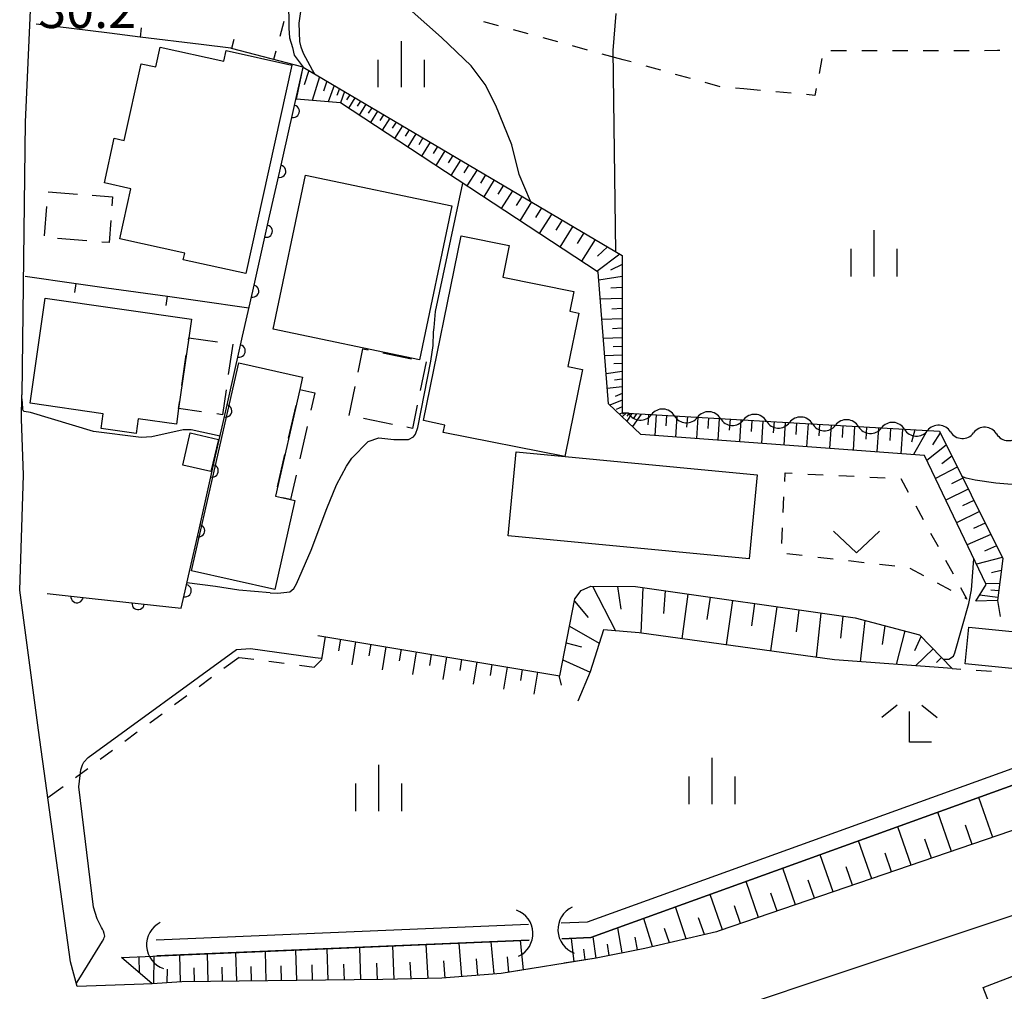
# Model space of a CAD drawing. Units: metres. Extents: x -48055 to -45747, y -145591 to -143873.
# Drawn here: x -47064 to -46984, y -145441 to -145362 of the extents above; entities that cross this region are included whole.
import ezdxf

# ---------------------------------------------------------------- set-up
doc = ezdxf.new("R2010")
doc.units = ezdxf.units.M
doc.header["$LTSCALE"] = 2.5
doc.layers.get('0').update_dxf_attribs({"linetype": 'CONTINUOUS'})
for name, color, linetype in [('2101000', 7, 'CONTINUOUS'), ('3001000', 7, 'CONTINUOUS'), ('3003000', 7, 'CONTINUOUS'), ('4219000', 7, 'CONTINUOUS'), ('5101000', 7, 'CONTINUOUS'), ('5102000', 7, 'CONTINUOUS'), ('6101110', 7, 'CONTINUOUS'), ('6101120', 7, 'CONTINUOUS'), ('6101990', 7, 'CONTINUOUS'), ('6110000', 7, 'CONTINUOUS'), ('6140000', 7, 'CONTINUOUS'), ('6301000', 7, 'CONTINUOUS'), ('6313000', 7, 'CONTINUOUS'), ('6333000', 7, 'CONTINUOUS'), ('6334000', 7, 'CONTINUOUS'), ('7101000', 7, 'CONTINUOUS'), ('7102000', 7, 'CONTINUOUS'), ('7103000', 7, 'CONTINUOUS'), ('7312000', 7, 'CONTINUOUS')]:
    doc.layers.add(name, color=color, linetype=linetype)
doc.styles.add('Dm_Anotation', font='txt')

# ---------------------------------------------------------------- blocks, each defined once
blk = doc.blocks.new('631300')
at = {"color": 0, "linetype": 'ByBlock', "lineweight": -2}
blk.add_lwpolyline([(0.75, 0.35), (0, -0.35), (-0.75, 0.35)], dxfattribs=at)
blk = doc.blocks.new('633400')
at = {"color": 0, "linetype": 'ByBlock', "lineweight": -2}
for points in [[(0, -0.75), (0, 0.75)], [(-0.75, -0.75), (-0.75, 0.15)], [(0.75, -0.75), (0.75, 0.15)]]:
    blk.add_lwpolyline(points, dxfattribs=at)
blk = doc.blocks.new('633300')
at = {"color": 0, "linetype": 'ByBlock', "lineweight": -2}
for points in [[(-0.4, 0.6), (-0.9, 0.2)], [(0.72, -0.6), (0, -0.6), (0, 0.4)], [(0.4, 0.6), (0.9, 0.2)]]:
    blk.add_lwpolyline(points, dxfattribs=at)
blk = doc.blocks.new('421900')
at = {"color": 0, "linetype": 'ByBlock', "lineweight": -2}
blk.add_arc((-0.3125, 0), 0.8125, 292.61987, 67.38013, dxfattribs=at)
blk = doc.blocks.new('DMDR_HANEN_0.2')
at = {"color": 0, "linetype": 'Continuous', "lineweight": -2}
blk.add_arc((0, 0), 1, 180, 0, dxfattribs=at)
blk = doc.blocks.new('DMDR_TICK_0.3')
at = {"color": 0, "linetype": 'Continuous', "lineweight": -2}
blk.add_line((0, -1), (0, 0), dxfattribs=at)
blk = doc.blocks.new('DMDR_5102_0.375')
at = {"color": 0, "linetype": 'Continuous', "lineweight": -2}
blk.add_lwpolyline([(-1, 0, 0.535433), (1, 0)], format="xyb", dxfattribs=at)

msp = doc.modelspace()

# ---------------------------------------------------------------- linework, layer by layer
at = {"layer": '2101000', "flags": 128}
for points in [[(-47057.384, -145282.747), (-47057.255, -145286.966), (-47060.113, -145321.689), (-47062.482, -145348.497), (-47063.455, -145370.37), (-47063.717, -145392.555)], [(-47053.112, -145440.492), (-47053.828, -145440.54), (-47059.23, -145440.726), (-47059.755, -145438.714), (-47062.365, -145419.846), (-47063.901, -145408.468), (-47063.588, -145399.099), (-47063.741, -145394.52), (-47063.717, -145392.555)], [(-46962.04, -145421.038), (-46972.963, -145424.562), (-47006.993, -145436.194), (-47007.192, -145436.261), (-47013.042, -145437.623), (-47017.005, -145438.419), (-47024.736, -145439.654)], [(-46966.226, -145429.396), (-46970.764, -145430.806), (-47011.695, -145444.505), (-47015.761, -145445.11), (-47024.664, -145446.129), (-47032.953, -145446.598), (-47051.411, -145447.041)], [(-47024.736, -145439.654), (-47029.559, -145440.056), (-47034.365, -145440.165), (-47050.697, -145440.331), (-47053.112, -145440.492)]]:
    msp.add_lwpolyline(points, dxfattribs=at)
at = {"layer": '3001000', "flags": 128}
for points in [[(-47041.757, -145365.717), (-47045.51, -145382.685), (-47050.591, -145381.561), (-47050.471, -145381.019), (-47055.76, -145379.849), (-47054.859, -145375.776), (-47057.011, -145375.3), (-47056.206, -145371.661), (-47055.392, -145371.841), (-47054.012, -145365.604), (-47052.825, -145365.867), (-47052.468, -145364.25), (-47047.28, -145365.397), (-47047.089, -145364.538)], [(-47043.273, -145387.213), (-47040.648, -145374.686), (-47028.75, -145377.18), (-47031.375, -145389.706)], [(-47027.969, -145379.614), (-47024.074, -145380.412), (-47024.597, -145382.965), (-47018.809, -145384.151), (-47019.138, -145385.758), (-47018.417, -145385.905), (-47019.305, -145390.241), (-47018.096, -145390.489), (-47019.545, -145397.565), (-47029.441, -145395.614), (-47029.318, -145395.013), (-47031.051, -145394.658)], [(-47050.967, -145393.663), (-47051.153, -145394.956), (-47054.256, -145394.511), (-47054.426, -145395.697), (-47057.285, -145395.287), (-47057.115, -145394.101), (-47063.057, -145393.248), (-47061.83, -145384.7), (-47049.926, -145386.408), (-47050.142, -145387.912)], [(-47041.857, -145401.082), (-47041.509, -145401.161), (-47043.153, -145408.413), (-47049.91, -145406.882), (-47046.073, -145389.952), (-47040.893, -145391.126), (-47041.118, -145392.115), (-47043.087, -145400.803)], [(-47047.736, -145396.185), (-47048.341, -145398.807), (-47050.639, -145398.277), (-47050.033, -145395.655)], [(-47003.893, -145399.066), (-47004.549, -145405.917), (-47024.148, -145404.04), (-47023.491, -145397.188)], [(-46978.561, -145412.287), (-46978.866, -145415.281), (-46986.966, -145414.454), (-46986.66, -145411.459)], [(-46985.495, -145440.806), (-46974.421, -145436.542), (-46971.168, -145444.991), (-46981.051, -145448.796), (-46982.55, -145444.903), (-46983.742, -145445.361)]]:
    msp.add_lwpolyline(points, close=True, dxfattribs=at)
at = {"layer": '3003000', "linetype": 'Continuous'}
for points in [[(-47061.588, -145376.033), (-47059.197, -145376.221)], [(-47058.002, -145376.315), (-47056.34, -145376.446)], [(-47056.34, -145376.446), (-47056.397, -145377.175)], [(-47061.871, -145379.619), (-47061.682, -145377.228)], [(-47056.492, -145378.37), (-47056.633, -145380.164)], [(-47058.426, -145380.023), (-47060.816, -145379.834)], [(-47056.633, -145380.164), (-47057.23, -145380.117)], [(-47050.164, -145388.068), (-47050.142, -145387.912)], [(-47050.142, -145387.912), (-47047.811, -145388.246)], [(-47046.568, -145388.425), (-47046.925, -145390.911)], [(-47036.373, -145390.713), (-47035.984, -145388.812)], [(-47035.984, -145388.812), (-47035.536, -145388.903)], [(-47050.7, -145391.798), (-47050.343, -145389.311)], [(-47034.362, -145389.143), (-47032.012, -145389.623)], [(-47030.837, -145389.863), (-47031.317, -145392.212)], [(-47047.103, -145392.155), (-47047.393, -145394.176)], [(-47041.118, -145392.115), (-47039.888, -145392.394)], [(-47037.093, -145394.238), (-47036.613, -145391.888)], [(-47050.967, -145393.663), (-47050.878, -145393.041)], [(-47039.888, -145392.394), (-47040.208, -145393.809)], [(-47049.102, -145393.931), (-47050.967, -145393.663)], [(-47042.017, -145396.082), (-47041.417, -145393.438)], [(-47031.557, -145393.387), (-47031.946, -145395.289)], [(-47047.393, -145394.176), (-47047.859, -145394.109)], [(-47033.568, -145394.958), (-47035.918, -145394.478)], [(-47040.508, -145395.131), (-47041.108, -145397.776)], [(-47031.946, -145395.289), (-47032.394, -145395.198)], [(-47042.916, -145400.05), (-47042.316, -145397.405)], [(-47041.407, -145399.099), (-47041.857, -145401.082)], [(-47041.857, -145401.082), (-47042.518, -145400.932)]]:
    msp.add_lwpolyline(points, dxfattribs=at)
at = {"layer": '5101000', "flags": 128}
for points in [[(-47019.84, -145435.542), (-47017.69, -145435.45), (-46960.996, -145414.967), (-46960.554, -145416.189)], [(-46960.554, -145416.189), (-47017.436, -145436.741), (-47019.785, -145436.84)], [(-47052.806, -145436.937), (-47022.51, -145435.655)], [(-47022.455, -145436.953), (-47052.751, -145438.236)]]:
    msp.add_lwpolyline(points, dxfattribs=at)
at = {"layer": '5102000', "linetype": 'Continuous'}
for points in [[(-47014.368, -145394.058), (-47014.874, -145394.029)], [(-47010.624, -145394.273), (-47010.624, -145394.273)], [(-47006.88, -145394.488), (-47006.88, -145394.488)], [(-47003.136, -145394.703), (-47003.136, -145394.703)], [(-46999.392, -145394.92), (-46999.392, -145394.92)], [(-46995.649, -145395.14), (-46995.649, -145395.14)], [(-46991.905, -145395.361), (-46991.905, -145395.361)], [(-46988.161, -145395.569), (-46988.161, -145395.569)], [(-46984.415, -145395.74), (-46984.415, -145395.74)]]:
    msp.add_lwpolyline(points, dxfattribs=at)
at = {"layer": '6101110', "flags": 128}
for points in [[(-46971.553, -145363.58), (-46968.761, -145365.122), (-46963.814, -145384.859), (-46961.105, -145396.918), (-46957.343, -145413.904), (-46956.427, -145416.986), (-46957.253, -145418.029), (-46958.449, -145419.109), (-46959.491, -145419.795), (-46962.04, -145421.038), (-46972.963, -145424.562), (-47006.993, -145436.194), (-47007.192, -145436.261), (-47013.042, -145437.623), (-47017.005, -145438.419), (-47019.6, -145438.834)], [(-47040.835, -145365.887), (-47014.868, -145381.212), (-47014.874, -145394.029), (-47000.923, -145394.83), (-46989.072, -145395.527), (-46983.913, -145405.87), (-46984.341, -145409.31)], [(-47039.653, -145412.137), (-47019.955, -145415.429), (-47018.73, -145409.16), (-47018.202, -145408.485), (-47017.442, -145408.137), (-47013.793, -145408.167), (-46995.931, -145410.718), (-46990.674, -145412.092), (-46988.032, -145414.848)], [(-47053.112, -145440.492), (-47055.622, -145438.358)], [(-47022.221, -145439.252), (-47024.736, -145439.654), (-47029.559, -145440.056), (-47034.365, -145440.165), (-47050.697, -145440.331), (-47053.112, -145440.492)]]:
    msp.add_lwpolyline(points, dxfattribs=at)
at = {"layer": '6101120', "flags": 128}
for points in [[(-47019.785, -145436.84), (-47017.436, -145436.741), (-46960.554, -145416.189), (-46960.506, -145414.866), (-46964.243, -145396.675), (-46971.553, -145363.58)], [(-46984.341, -145409.31), (-46986.101, -145409.34), (-46985.265, -145407.995), (-46990.292, -145397.488), (-47013.358, -145395.782), (-47015.994, -145393.296), (-47016.832, -145382.583), (-47037.81, -145368.774), (-47041.391, -145368.481), (-47040.835, -145365.887)], [(-46988.032, -145414.848), (-46997.601, -145414.124), (-47013.507, -145411.928), (-47016.408, -145411.698), (-47017.483, -145415.114), (-47018.478, -145417.491)], [(-47055.622, -145438.358), (-47022.455, -145436.953)]]:
    msp.add_lwpolyline(points, dxfattribs=at)
at = {"layer": '6101990', "flags": 128}
for points in [[(-47040.371, -145366.161), (-47040.743, -145367.332)], [(-47039.506, -145366.671), (-47040.114, -145368.585)], [(-47038.903, -145367.027), (-47039.181, -145367.833)], [(-47038.301, -145367.383), (-47038.793, -145368.694)], [(-47037.886, -145367.628), (-47038.093, -145368.181)], [(-47037.471, -145367.872), (-47037.81, -145368.774)], [(-47037.045, -145368.124), (-47037.301, -145368.533)], [(-47036.62, -145368.375), (-47037.143, -145369.213)], [(-47036.172, -145368.639), (-47036.441, -145369.069)], [(-47035.725, -145368.903), (-47036.275, -145369.784)], [(-47035.255, -145369.18), (-47035.537, -145369.633)], [(-47034.784, -145369.458), (-47035.362, -145370.385)], [(-47034.289, -145369.75), (-47034.586, -145370.226)], [(-47033.795, -145370.042), (-47034.403, -145371.017)], [(-47033.274, -145370.349), (-47033.586, -145370.849)], [(-47032.754, -145370.656), (-47033.394, -145371.681)], [(-47032.207, -145370.979), (-47032.535, -145371.505)], [(-47031.66, -145371.302), (-47032.332, -145372.38)], [(-47031.085, -145371.641), (-47031.43, -145372.194)], [(-47030.51, -145371.981), (-47031.217, -145373.114)], [(-47029.905, -145372.338), (-47030.268, -145372.919)], [(-47029.3, -145372.695), (-47030.043, -145373.886)], [(-47028.664, -145373.07), (-47029.045, -145373.681)], [(-47028.028, -145373.445), (-47028.81, -145374.699)], [(-47027.359, -145373.84), (-47027.76, -145374.483)], [(-47026.691, -145374.235), (-47027.513, -145375.552)], [(-47025.987, -145374.65), (-47026.409, -145375.326)], [(-47025.284, -145375.065), (-47026.148, -145376.45)], [(-47024.545, -145375.501), (-47024.988, -145376.212)], [(-47023.805, -145375.937), (-47024.714, -145377.395)], [(-47023.028, -145376.396), (-47023.494, -145377.144)], [(-47022.25, -145376.855), (-47023.206, -145378.387)], [(-47021.433, -145377.338), (-47021.923, -145378.124)], [(-47020.615, -145377.82), (-47021.62, -145379.431)], [(-47019.755, -145378.328), (-47020.271, -145379.154)], [(-47018.896, -145378.835), (-47019.952, -145380.529)], [(-47017.992, -145379.369), (-47018.534, -145380.237)], [(-47017.088, -145379.902), (-47018.199, -145381.683)], [(-47016.078, -145380.498), (-47016.876, -145381.263)], [(-47015.069, -145381.093), (-47016.929, -145382.519)], [(-47014.869, -145381.947), (-47015.84, -145382.403)], [(-47014.869, -145382.916), (-47016.782, -145383.228)], [(-47014.869, -145383.812), (-47015.797, -145383.88)], [(-47014.87, -145384.708), (-47016.66, -145384.777)], [(-47014.87, -145385.539), (-47015.733, -145385.572)], [(-47014.871, -145386.369), (-47016.531, -145386.434)], [(-47014.871, -145387.14), (-47015.671, -145387.171)], [(-47014.871, -145387.91), (-47016.411, -145387.97)], [(-47014.872, -145388.624), (-47015.613, -145388.653)], [(-47014.872, -145389.338), (-47016.299, -145389.393)], [(-47014.872, -145390.001), (-47015.56, -145390.027)], [(-47014.873, -145390.663), (-47016.186, -145390.839)], [(-47014.873, -145391.278), (-47015.506, -145391.362)], [(-47014.873, -145391.892), (-47016.091, -145392.054)], [(-47014.874, -145392.98), (-47015.873, -145393.411)], [(-47014.873, -145392.436), (-47015.448, -145392.684)], [(-47014.874, -145393.524), (-47015.373, -145393.739)], [(-47014.836, -145394.031), (-47015.112, -145394.128)], [(-47014.543, -145394.048), (-47014.891, -145394.336)], [(-47014.689, -145394.04), (-47014.858, -145394.124)], [(-47014.092, -145394.074), (-47014.51, -145394.696)], [(-47014.318, -145394.061), (-47014.5, -145394.297)], [(-47013.344, -145394.117), (-47014.034, -145395.144)], [(-47013.718, -145394.095), (-47013.995, -145394.508)], [(-47012.726, -145394.152), (-47012.788, -145394.986)], [(-47012.108, -145394.188), (-47012.219, -145395.866)], [(-47011.269, -145394.236), (-47011.324, -145395.082)], [(-47010.429, -145394.284), (-47010.541, -145395.99)], [(-47009.576, -145394.333), (-47009.632, -145395.193)], [(-47008.722, -145394.382), (-47008.836, -145396.116)], [(-47007.855, -145394.432), (-47007.912, -145395.306)], [(-47006.987, -145394.482), (-47007.103, -145396.245)], [(-47006.105, -145394.533), (-47006.164, -145395.421)], [(-47005.223, -145394.583), (-47005.341, -145396.375)], [(-47004.327, -145394.635), (-47004.387, -145395.538)], [(-47003.431, -145394.686), (-47003.551, -145396.507)], [(-47002.52, -145394.739), (-47002.58, -145395.657)], [(-47001.609, -145394.791), (-47001.73, -145396.642)], [(-47000.683, -145394.844), (-47000.744, -145395.777)], [(-46999.757, -145394.899), (-46999.881, -145396.779)], [(-46998.817, -145394.954), (-46998.879, -145395.901)], [(-46997.876, -145395.009), (-46998.003, -145396.918)], [(-46996.922, -145395.066), (-46996.985, -145396.027)], [(-46995.967, -145395.122), (-46996.096, -145397.059)], [(-46994.998, -145395.179), (-46995.063, -145396.155)], [(-46994.029, -145395.236), (-46994.16, -145397.202)], [(-46993.045, -145395.293), (-46993.111, -145396.284)], [(-46992.062, -145395.351), (-46992.194, -145397.347)], [(-46991.063, -145395.41), (-46991.331, -145396.401)], [(-46990.065, -145395.469), (-46991.181, -145397.422)], [(-46989.014, -145395.644), (-46989.621, -145396.633)], [(-46988.511, -145396.65), (-46990.095, -145397.899)], [(-46988.061, -145397.553), (-46988.869, -145398.164)], [(-46987.611, -145398.455), (-46989.396, -145399.361)], [(-46987.165, -145399.351), (-46988.071, -145399.794)], [(-46986.718, -145400.246), (-46988.545, -145401.139)], [(-46986.264, -145401.156), (-46987.185, -145401.606)], [(-46985.81, -145402.066), (-46987.667, -145402.974)], [(-46985.349, -145402.991), (-46986.285, -145403.448)], [(-46984.888, -145403.916), (-46986.804, -145404.779)], [(-46984.419, -145404.856), (-46985.385, -145405.291)], [(-46983.95, -145405.796), (-46986.05, -145406.354)], [(-46984.037, -145406.867), (-46984.832, -145407.052)], [(-47017.297, -145408.138), (-47015.417, -145411.777)], [(-47015.249, -145408.155), (-47014.987, -145409.993)], [(-47013.208, -145408.251), (-47013.357, -145411.949)], [(-46984.171, -145407.945), (-46985.298, -145407.925)], [(-47011.376, -145408.512), (-47011.509, -145410.349)], [(-47009.544, -145408.774), (-47010.017, -145412.41)], [(-47007.729, -145409.033), (-47007.983, -145410.844)], [(-46984.31, -145409.064), (-46985.813, -145408.877)], [(-46984.241, -145408.504), (-46984.878, -145408.451)], [(-47018.77, -145409.366), (-47017.634, -145410.675)], [(-47005.914, -145409.292), (-47006.421, -145412.906)], [(-47004.108, -145409.55), (-47004.361, -145411.353)], [(-47002.301, -145409.808), (-47002.806, -145413.405)], [(-47000.503, -145410.065), (-47000.731, -145411.863)], [(-46998.705, -145410.322), (-46999.097, -145413.917)], [(-46996.915, -145410.577), (-46997.11, -145412.362)], [(-47019.163, -145411.376), (-47016.748, -145412.778)], [(-46995.143, -145410.924), (-46995.509, -145414.282)], [(-46993.509, -145411.351), (-46993.733, -145412.875)], [(-47039.037, -145412.24), (-47039.347, -145414.097)], [(-46991.875, -145411.778), (-46992.587, -145414.503)], [(-46990.558, -145412.213), (-46991.101, -145413.394)], [(-47037.804, -145412.446), (-47037.962, -145413.39)], [(-47036.571, -145412.652), (-47036.886, -145414.533)], [(-47035.338, -145412.858), (-47035.495, -145413.795)], [(-47034.105, -145413.064), (-47034.417, -145414.93)], [(-47019.431, -145412.746), (-47018.184, -145413.063)], [(-47032.873, -145413.27), (-47033.028, -145414.199)], [(-47031.64, -145413.476), (-47031.949, -145415.327)], [(-47030.407, -145413.682), (-47030.561, -145414.604)], [(-46989.584, -145413.229), (-46991.017, -145414.622)], [(-47029.174, -145413.888), (-47029.48, -145415.723)], [(-47027.941, -145414.095), (-47028.094, -145415.008)], [(-47026.708, -145414.301), (-47027.012, -145416.12)], [(-47025.475, -145414.507), (-47025.627, -145415.412)], [(-47019.699, -145414.117), (-47017.496, -145415.143)], [(-46988.892, -145413.95), (-46989.294, -145414.336)], [(-47024.242, -145414.713), (-47024.544, -145416.517)], [(-47023.009, -145414.919), (-47023.159, -145415.817)], [(-47021.776, -145415.125), (-47022.075, -145416.913)], [(-47020.025, -145415.418), (-47019.853, -145416.204)], [(-46984.726, -145428.583), (-46985.86, -145425.333)], [(-46988.076, -145429.728), (-46989.191, -145426.536)], [(-46991.354, -145430.848), (-46992.449, -145427.713)], [(-46986.401, -145429.155), (-46986.948, -145427.588)], [(-46994.562, -145431.945), (-46995.638, -145428.865)], [(-46989.715, -145430.288), (-46990.255, -145428.742)], [(-46992.958, -145431.397), (-46993.491, -145429.872)], [(-46997.701, -145433.018), (-46998.757, -145429.992)], [(-47000.772, -145434.068), (-47001.81, -145431.095)], [(-46996.132, -145432.481), (-46996.657, -145430.978)], [(-47003.777, -145435.095), (-47004.797, -145432.174)], [(-46999.237, -145433.543), (-46999.754, -145432.06)], [(-47006.718, -145436.1), (-47007.72, -145433.23)], [(-47002.275, -145434.581), (-47002.786, -145433.118)], [(-47009.671, -145436.838), (-47010.534, -145434.247)], [(-47005.248, -145435.598), (-47005.752, -145434.154)], [(-47012.4, -145437.473), (-47013.113, -145435.179)], [(-47008.188, -145436.493), (-47008.663, -145435.132)], [(-47014.873, -145437.991), (-47015.224, -145435.942)], [(-47011.037, -145437.156), (-47011.426, -145435.989)], [(-47025.304, -145439.701), (-47025.55, -145437.084)], [(-47022.908, -145439.362), (-47023.162, -145436.983)], [(-47018.79, -145438.704), (-47018.993, -145436.807)], [(-47017.005, -145438.419), (-47017.238, -145436.669)], [(-47013.627, -145437.74), (-47013.821, -145436.694)], [(-47043.841, -145440.261), (-47043.904, -145437.862)], [(-47041.361, -145440.236), (-47041.426, -145437.757)], [(-47038.799, -145440.21), (-47038.872, -145437.648)], [(-47036.152, -145440.183), (-47036.238, -145437.537)], [(-47033.429, -145440.143), (-47033.547, -145437.423)], [(-47030.652, -145440.081), (-47030.826, -145437.308)], [(-47027.924, -145439.92), (-47028.139, -145437.194)], [(-47017.899, -145438.562), (-47017.992, -145437.691)], [(-47015.939, -145438.205), (-47016.06, -145437.283)], [(-47054.142, -145439.616), (-47054.191, -145438.297)], [(-47052.989, -145440.484), (-47052.95, -145438.245)], [(-47050.812, -145440.338), (-47050.869, -145438.156)], [(-47048.564, -145440.309), (-47048.623, -145438.061)], [(-47046.241, -145440.285), (-47046.302, -145437.963)], [(-47029.286, -145440.033), (-47029.395, -145438.642)], [(-47026.614, -145439.811), (-47026.738, -145438.475)], [(-47024.103, -145439.553), (-47024.221, -145438.298)], [(-47051.9, -145440.411), (-47051.881, -145439.305)], [(-47049.688, -145440.32), (-47049.717, -145439.215)], [(-47047.402, -145440.297), (-47047.432, -145439.155)], [(-47045.041, -145440.273), (-47045.072, -145439.093)], [(-47042.601, -145440.248), (-47042.633, -145439.029)], [(-47040.08, -145440.223), (-47040.113, -145438.963)], [(-47037.476, -145440.196), (-47037.514, -145438.894)], [(-47034.791, -145440.169), (-47034.834, -145438.824)], [(-47032.041, -145440.112), (-47032.125, -145438.739)]]:
    msp.add_lwpolyline(points, dxfattribs=at)
at = {"layer": '6110000', "linetype": 'Continuous'}
for points in [[(-47041.37, -145368.261), (-47040.835, -145365.887)], [(-47041.645, -145369.48), (-47041.37, -145368.261)], [(-47042.469, -145373.138), (-47041.645, -145369.48)], [(-47042.744, -145374.358), (-47042.469, -145373.138)], [(-47043.568, -145378.016), (-47042.744, -145374.358)], [(-47043.843, -145379.235), (-47043.568, -145378.016)], [(-47044.667, -145382.894), (-47043.843, -145379.235)], [(-47044.942, -145384.113), (-47044.667, -145382.894)], [(-47045.766, -145387.771), (-47044.942, -145384.113)], [(-47046.041, -145388.991), (-47045.766, -145387.771)], [(-47046.865, -145392.649), (-47046.041, -145388.991)], [(-47047.14, -145393.868), (-47046.865, -145392.649)], [(-47047.965, -145397.527), (-47047.14, -145393.868)], [(-47048.239, -145398.746), (-47047.965, -145397.527)], [(-47049.064, -145402.404), (-47048.239, -145398.746)], [(-47049.338, -145403.624), (-47049.064, -145402.404)], [(-47050.163, -145407.282), (-47049.338, -145403.624)], [(-47050.438, -145408.502), (-47050.163, -145407.282)], [(-47061.655, -145408.719), (-47059.237, -145408.989)], [(-47059.237, -145408.989), (-47057.995, -145409.128)], [(-47050.761, -145409.936), (-47050.438, -145408.502)], [(-47057.995, -145409.128), (-47054.268, -145409.545)], [(-47054.268, -145409.545), (-47053.026, -145409.683)], [(-47053.026, -145409.683), (-47050.761, -145409.936)]]:
    msp.add_lwpolyline(points, dxfattribs=at)
at = {"layer": '6140000', "linetype": 'Continuous'}
for points in [[(-47056.583, -145363.119), (-47062.562, -145362.38)], [(-47054.102, -145363.426), (-47056.583, -145363.119)], [(-47049.14, -145364.039), (-47054.102, -145363.426)], [(-47046.72, -145364.338), (-47049.14, -145364.039)], [(-47046.66, -145364.354), (-47046.72, -145364.338)], [(-47040.835, -145365.887), (-47046.66, -145364.354)], [(-47063.463, -145382.907), (-47059.306, -145383.492)], [(-47059.306, -145383.492), (-47056.831, -145383.84)], [(-47056.831, -145383.84), (-47051.88, -145384.537)], [(-47051.88, -145384.537), (-47049.404, -145384.885)], [(-47049.404, -145384.885), (-47045.248, -145385.47)]]:
    msp.add_lwpolyline(points, dxfattribs=at)
at = {"layer": '6301000', "linetype": 'Continuous'}
for points in [[(-47042.4, -145362.174), (-47042.735, -145363.378)], [(-47024.939, -145362.515), (-47026.145, -145362.187)], [(-47022.526, -145363.172), (-47023.733, -145362.844)], [(-47020.114, -145363.829), (-47021.32, -145363.5)], [(-47017.702, -145364.485), (-47018.908, -145364.157)], [(-47043.071, -145364.582), (-47043.257, -145365.25)], [(-47014.804, -145365.274), (-47016.496, -145364.814)], [(-46996.639, -145364.552), (-46997.889, -145364.553)], [(-46994.139, -145364.549), (-46995.389, -145364.55)], [(-46991.639, -145364.546), (-46992.889, -145364.547)], [(-46989.139, -145364.543), (-46990.389, -145364.544)], [(-46986.639, -145364.54), (-46987.889, -145364.542)], [(-46984.339, -145364.538), (-46985.389, -145364.539)], [(-46984.14, -145364.523), (-46984.339, -145364.538)], [(-47014.139, -145365.46), (-47014.804, -145365.274)], [(-47011.731, -145366.131), (-47012.935, -145365.796)], [(-46998.626, -145365.172), (-46998.857, -145366.4)], [(-47009.323, -145366.803), (-47010.527, -145366.467)], [(-47006.915, -145367.475), (-47008.119, -145367.139)], [(-47004.983, -145367.656), (-47005.671, -145367.594)], [(-47003.616, -145367.778), (-47004.983, -145367.656)], [(-47001.126, -145368.002), (-47002.371, -145367.89)], [(-46999.19, -145368.175), (-46999.881, -145368.113)], [(-46999.088, -145367.629), (-46999.19, -145368.175)], [(-47001.656, -145399.6), (-47001.623, -145398.917)], [(-47001.623, -145398.917), (-47001.044, -145398.945)], [(-46999.782, -145399.006), (-46998.52, -145399.068)], [(-46997.258, -145399.129), (-46995.995, -145399.19)], [(-46994.733, -145399.251), (-46993.471, -145399.313)], [(-46992.209, -145399.374), (-46991.601, -145400.482)], [(-47001.777, -145402.125), (-47001.717, -145400.862)], [(-46990.993, -145401.59), (-46990.386, -145402.698)], [(-47001.899, -145404.649), (-47001.838, -145403.387)], [(-46989.778, -145403.805), (-46989.17, -145404.913)], [(-47000.22, -145405.644), (-47001.475, -145405.5)], [(-46997.709, -145405.933), (-46998.965, -145405.789)], [(-46995.198, -145406.221), (-46996.454, -145406.077)], [(-46992.688, -145406.51), (-46993.943, -145406.366)], [(-46988.562, -145406.021), (-46987.954, -145407.129)], [(-46990.333, -145407.295), (-46991.445, -145406.696)], [(-46988.107, -145408.492), (-46989.22, -145407.893)], [(-46987.346, -145408.237), (-46986.829, -145409.18)], [(-46986.829, -145409.18), (-46986.994, -145409.091)], [(-46984.341, -145409.31), (-46984.115, -145410.614)], [(-47046.053, -145413.934), (-47047.283, -145414.84)], [(-47046.053, -145413.934), (-47044.859, -145414.088)], [(-47043.62, -145414.248), (-47042.38, -145414.408)], [(-47041.14, -145414.568), (-47039.946, -145414.722)], [(-46988.032, -145414.848), (-46987.31, -145414.892)], [(-46986.062, -145414.968), (-46984.814, -145415.044)], [(-47048.29, -145415.581), (-47049.296, -145416.322)], [(-47050.303, -145417.062), (-47051.31, -145417.803)], [(-47052.316, -145418.544), (-47053.323, -145419.285)], [(-47054.33, -145420.026), (-47055.337, -145420.767)], [(-47056.343, -145421.508), (-47057.35, -145422.249)], [(-47058.357, -145422.99), (-47059.364, -145423.731)], [(-47060.37, -145424.472), (-47061.6, -145425.377)]]:
    msp.add_lwpolyline(points, dxfattribs=at)
at = {"layer": '6301000', "flags": 128}
msp.add_lwpolyline([(-47039.946, -145414.722), (-47039.341, -145414.139)], dxfattribs=at)
at = {"layer": '7101000', "elevation": 30, "flags": 128}
for points in [[(-47053.863, -145338.38), (-47053.881, -145341.042), (-47053.876, -145342.008), (-47053.698, -145344.886), (-47053.604, -145345.546), (-47053.367, -145346.387), (-47052.919, -145347.285), (-47052.478, -145347.82), (-47051.648, -145348.192), (-47044.102, -145348.875), (-47041.324, -145349.03), (-47040.893, -145349.181), (-47040.683, -145349.402), (-47040.672, -145350.788), (-47040.874, -145351.819), (-47041.425, -145355.072), (-47042.032, -145360.373), (-47042.009, -145362.707), (-47041.953, -145363.486), (-47041.693, -145364.285), (-47041.563, -145364.897), (-47040.835, -145365.887)], [(-47063.543, -145393.923), (-47063.623, -145393.838), (-47063.655, -145393.718), (-47063.674, -145393.174), (-47063.72, -145392.744)], [(-47047.602, -145395.92), (-47049.953, -145395.398), (-47050.592, -145395.414), (-47053.136, -145395.973), (-47054.015, -145396.021), (-47057.906, -145395.542), (-47063.019, -145393.993), (-47063.543, -145393.923)]]:
    msp.add_lwpolyline(points, dxfattribs=at)
at = {"layer": '7102000', "elevation": 28, "flags": 128}
for points in [[(-47022.338, -145376.803), (-47023.247, -145374.616), (-47023.852, -145372.192), (-47025.162, -145368.996), (-47026.03, -145367.303), (-47027.161, -145365.785), (-47029.569, -145363.454), (-47031.978, -145361.355)], [(-46988.768, -145414.08), (-46988.287, -145414.066), (-46987.922, -145413.834), (-46987.806, -145413.569), (-46986.677, -145409.554), (-46986.465, -145408.428), (-46986.268, -145405.899)], [(-47058.331, -145422.071), (-47046.272, -145413.297), (-47045.122, -145413.195), (-47039.857, -145413.931), (-47039.363, -145414)], [(-47058.964, -145439.938), (-47057.173, -145437.039), (-47057.054, -145436.841), (-47057.015, -145436.743), (-47056.983, -145436.619), (-47056.994, -145436.512), (-47057.015, -145436.399), (-47057.091, -145436.214), (-47057.169, -145436.048), (-47057.238, -145435.917), (-47057.585, -145435.225), (-47057.893, -145434.263), (-47059.086, -145424.455), (-47058.916, -145423.073), (-47058.797, -145422.686), (-47058.678, -145422.448), (-47058.331, -145422.071)], [(-47059.292, -145440.491), (-47059.269, -145440.453), (-47058.964, -145439.938)]]:
    msp.add_lwpolyline(points, dxfattribs=at)
at = {"layer": '7103000', "linetype": 'Continuous'}
for points in [[(-47041.167, -145362.294), (-47040.5, -145357.66)], [(-47015.6, -145364.521), (-47015.372, -145361.521)], [(-47041.099, -145363.791), (-47041.167, -145362.294)], [(-47040.988, -145364.252), (-47041.099, -145363.791)], [(-47040.818, -145364.773), (-47040.988, -145364.252)], [(-47040.261, -145365.773), (-47040.818, -145364.773)], [(-47015.382, -145380.909), (-47015.6, -145364.521)], [(-47040.08, -145366.12), (-47040.261, -145365.773)], [(-47039.885, -145366.447), (-47040.08, -145366.12)], [(-46986.898, -145399.338), (-46987.239, -145399.201)], [(-46986.146, -145399.512), (-46986.898, -145399.338)], [(-46984.483, -145399.742), (-46986.146, -145399.512)], [(-46981.833, -145399.972), (-46984.483, -145399.742)]]:
    msp.add_lwpolyline(points, dxfattribs=at)
at = {"layer": '7103000', "elevation": 29, "flags": 128}
for points in [[(-47030.058, -145385.778), (-47027.84, -145375.337)], [(-47036.888, -145397.72), (-47035.54, -145396.344), (-47034.684, -145396.059), (-47033.456, -145396.202), (-47032.257, -145396.202), (-47031.858, -145395.973), (-47031.686, -145395.745), (-47031.515, -145395.203), (-47030.459, -145389.811), (-47030.259, -145388.527), (-47030.23, -145387.443), (-47030.173, -145387.072), (-47030.058, -145385.778)], [(-47043.521, -145408.676), (-47042.894, -145408.699), (-47041.916, -145408.587), (-47041.605, -145408.335), (-47041.371, -145407.94), (-47040.174, -145405.215), (-47038.914, -145401.811), (-47038.115, -145399.891), (-47037.301, -145398.372), (-47036.888, -145397.72)], [(-47043.521, -145408.676), (-47046.082, -145408.471), (-47047.972, -145408.171), (-47050.295, -145407.869)]]:
    msp.add_lwpolyline(points, dxfattribs=at)

# ---------------------------------------------------------------- block references
at = {"layer": '4219000', "xscale": 2.5, "yscale": 2.5, "zscale": 2.5}
for p, rotation in [((-47023.39, -145436.381), 2.509899801658149), ((-47018.859, -145436.127), 182.4589741055378), ((-47052.329, -145437.387), 183.9966623075476)]:
    msp.add_blockref('421900', p, dxfattribs=dict(at, rotation=rotation))
at = {"layer": '5102000', "linetype": 'Continuous', "xscale": 0.9375, "yscale": 0.9375, "zscale": 0.9375}
for p, rotation in [((-47011.56, -145394.219), 176.7123686828504), ((-47013.432, -145394.112), 356.7123686828504), ((-47009.688, -145394.327), 356.7123686828504), ((-47007.816, -145394.434), 176.7123686828504), ((-47005.944, -145394.542), 356.7123686828504), ((-47004.072, -145394.649), 176.7123686828504), ((-47000.328, -145394.865), 176.6351616379891), ((-46996.585, -145395.085), 176.6351616379891), ((-47002.2, -145394.757), 356.7123686828504), ((-46998.456, -145394.975), 356.6351616379892), ((-46994.713, -145395.195), 356.6351616379892), ((-46992.841, -145395.305), 176.6351616379891), ((-46990.969, -145395.416), 356.6351616379892), ((-46989.097, -145395.526), 176.6351616379891), ((-46985.351, -145395.697), 177.3854346400649), ((-46987.224, -145395.611), 357.3854346400649), ((-46983.478, -145395.783), 357.3854346400649)]:
    msp.add_blockref('DMDR_5102_0.375', p, dxfattribs=dict(at, rotation=rotation))
at = {"layer": '6110000', "linetype": 'Continuous', "xscale": 0.5, "yscale": 0.5, "zscale": 0.5}
for p, rotation in [((-47041.645, -145369.48), 77.30147403589852), ((-47042.744, -145374.358), 77.30147403589852), ((-47043.843, -145379.235), 77.30147403589852), ((-47044.942, -145384.113), 77.30147403589852), ((-47046.041, -145388.991), 77.30147403589852), ((-47047.14, -145393.868), 77.30147403589852), ((-47048.239, -145398.746), 77.30147403589852), ((-47049.338, -145403.624), 77.30147403589852), ((-47050.438, -145408.502), 77.30147403589852), ((-47059.237, -145408.989), 353.6241679308119), ((-47054.268, -145409.545), 353.6241679308119)]:
    msp.add_blockref('DMDR_HANEN_0.2', p, dxfattribs=dict(at, rotation=rotation))
at = {"layer": '6140000', "linetype": 'Continuous', "xscale": 0.75, "yscale": 0.75, "zscale": 0.75}
for p, rotation in [((-47054.102, -145363.426), 172.9543695375557), ((-47046.66, -145364.354), 165.2548960866927), ((-47059.306, -145383.492), 351.9914742996199), ((-47051.88, -145384.537), 351.9914742996199)]:
    msp.add_blockref('DMDR_TICK_0.3', p, dxfattribs=dict(at, rotation=rotation))
at = {"layer": '6313000', "xscale": 2.5, "yscale": 2.5, "zscale": 2.5}
msp.add_blockref('631300', (-46995.822, -145404.538), dxfattribs=at)
at = {"layer": '6333000', "xscale": 2.5, "yscale": 2.5, "zscale": 2.5}
msp.add_blockref('633300', (-46991.498, -145419.327), dxfattribs=at)
at = {"layer": '6334000', "xscale": 2.5, "yscale": 2.5, "zscale": 2.5}
for p in [(-47032.845, -145365.647), (-46994.37, -145381.038), (-47034.674, -145424.561), (-47007.562, -145423.991)]:
    msp.add_blockref('633400', p, dxfattribs=at)

# ---------------------------------------------------------------- texts
at = {"layer": '7312000', "style": 'Dm_Anotation'}
msp.add_text('30.2', height=3, dxfattribs=at).set_placement((-47062.388, -145362.696))

doc.saveas('drawing.dxf')
